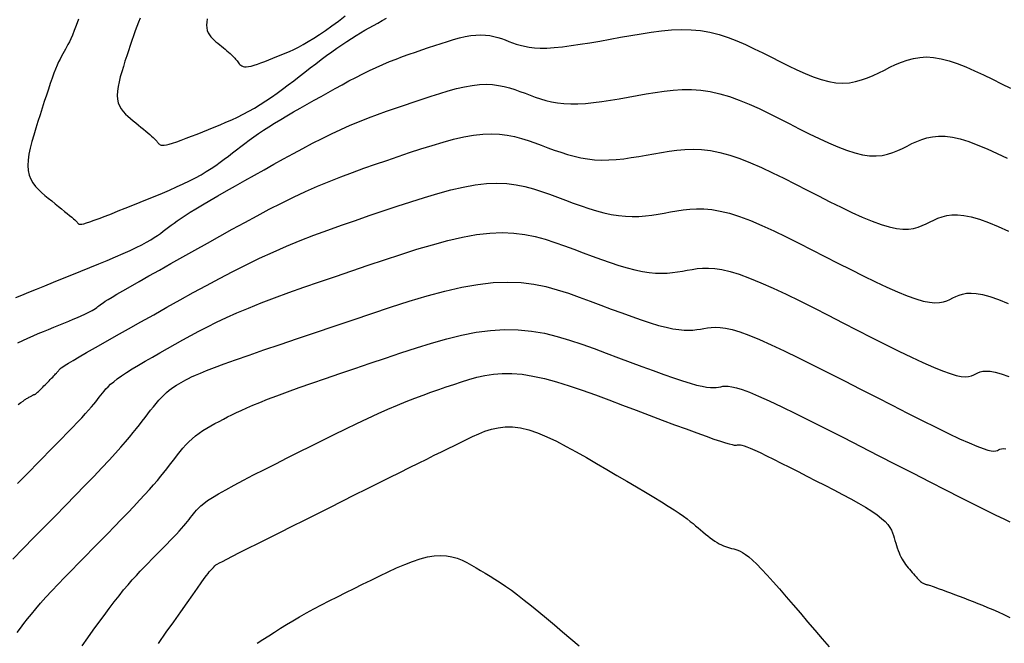
# Model space of a CAD drawing. Units: inches. Extents: x 560848 to 841536, y 348649 to 9137631.
# Drawn here: x 839675 to 839707, y 9136286 to 9136307 of the extents above; entities that cross this region are included whole.
import ezdxf

# ---------------------------------------------------------------- set-up
doc = ezdxf.new("R2010")
doc.units = ezdxf.units.IN
doc.header["$MEASUREMENT"] = 0
doc.layers.add('CNIVEL_M', color=34, linetype='Continuous')
doc.layers.add('CNIVEL_S', color=46, linetype='Continuous')

msp = doc.modelspace()

# ---------------------------------------------------------------- linework, layer by layer
at = {"layer": 'CNIVEL_M'}
for points in [[(839678.851, 9136306.982), (839678.795, 9136306.85), (839678.74, 9136306.71), (839678.684, 9136306.561), (839678.629, 9136306.405), (839678.574, 9136306.244), (839678.519, 9136306.078), (839678.464, 9136305.909), (839678.409, 9136305.737), (839678.354, 9136305.564), (839678.3, 9136305.391), (839678.248, 9136305.22), (839678.2, 9136305.052), (839678.159, 9136304.888), (839678.127, 9136304.731), (839678.106, 9136304.582), (839678.098, 9136304.443), (839678.106, 9136304.315), (839678.131, 9136304.198), (839678.172, 9136304.093), (839678.226, 9136303.998), (839678.292, 9136303.91), (839678.366, 9136303.829), (839678.447, 9136303.753), (839678.532, 9136303.68), (839678.62, 9136303.608), (839678.708, 9136303.537), (839678.795, 9136303.467), (839678.879, 9136303.398), (839678.96, 9136303.332), (839679.037, 9136303.268), (839679.108, 9136303.209), (839679.172, 9136303.154), (839679.228, 9136303.105), (839679.276, 9136303.062), (839679.315, 9136303.025), (839679.348, 9136302.992), (839679.375, 9136302.963), (839679.398, 9136302.938), (839679.417, 9136302.914), (839679.434, 9136302.893), (839679.45, 9136302.872), (839679.466, 9136302.851), (839679.485, 9136302.832), (839679.509, 9136302.817), (839679.542, 9136302.805), (839679.585, 9136302.8), (839679.642, 9136302.802), (839679.716, 9136302.814), (839679.809, 9136302.836), (839679.922, 9136302.87), (839680.055, 9136302.915), (839680.205, 9136302.969), (839680.368, 9136303.031), (839680.542, 9136303.098), (839680.724, 9136303.17), (839680.911, 9136303.246), (839681.102, 9136303.323), (839681.293, 9136303.4), (839681.483, 9136303.478), (839681.674, 9136303.558), (839681.864, 9136303.642), (839682.053, 9136303.729), (839682.242, 9136303.821), (839682.43, 9136303.919), (839682.617, 9136304.024), (839682.803, 9136304.137), (839682.989, 9136304.257), (839683.173, 9136304.382), (839683.357, 9136304.513), (839683.54, 9136304.647), (839683.723, 9136304.785), (839683.905, 9136304.925), (839684.088, 9136305.065), (839684.27, 9136305.206), (839684.452, 9136305.345), (839684.632, 9136305.483), (839684.81, 9136305.618), (839684.986, 9136305.749), (839685.159, 9136305.875), (839685.327, 9136305.995), (839685.491, 9136306.108), (839685.65, 9136306.214), (839685.805, 9136306.314), (839685.956, 9136306.407), (839686.103, 9136306.496), (839686.248, 9136306.581), (839686.391, 9136306.663), (839686.532, 9136306.743), (839686.673, 9136306.822), (839686.814, 9136306.9), (839686.954, 9136306.979)], [(839674.811, 9136286.78), (839674.915, 9136286.923), (839675.025, 9136287.07), (839675.144, 9136287.224), (839675.275, 9136287.386), (839675.418, 9136287.558), (839675.578, 9136287.742), (839675.754, 9136287.938), (839675.946, 9136288.146), (839676.151, 9136288.363), (839676.367, 9136288.589), (839676.592, 9136288.822), (839676.824, 9136289.059), (839677.06, 9136289.3), (839677.298, 9136289.542), (839677.537, 9136289.784), (839677.773, 9136290.025), (839678.004, 9136290.261), (839678.228, 9136290.491), (839678.443, 9136290.713), (839678.646, 9136290.925), (839678.834, 9136291.125), (839679.006, 9136291.311), (839679.16, 9136291.481), (839679.297, 9136291.637), (839679.42, 9136291.782), (839679.532, 9136291.916), (839679.633, 9136292.041), (839679.728, 9136292.161), (839679.818, 9136292.277), (839679.905, 9136292.391), (839679.992, 9136292.504), (839680.08, 9136292.617), (839680.17, 9136292.729), (839680.262, 9136292.838), (839680.358, 9136292.945), (839680.458, 9136293.048), (839680.563, 9136293.147), (839680.673, 9136293.242), (839680.791, 9136293.332), (839680.914, 9136293.416), (839681.043, 9136293.497), (839681.175, 9136293.575), (839681.311, 9136293.65), (839681.45, 9136293.722), (839681.59, 9136293.794), (839681.731, 9136293.865), (839681.874, 9136293.936), (839682.022, 9136294.008), (839682.181, 9136294.084), (839682.358, 9136294.164), (839682.557, 9136294.251), (839682.785, 9136294.346), (839683.048, 9136294.45), (839683.351, 9136294.565), (839683.697, 9136294.692), (839684.084, 9136294.83), (839684.505, 9136294.978), (839684.955, 9136295.133), (839685.428, 9136295.295), (839685.917, 9136295.462), (839686.419, 9136295.631), (839686.926, 9136295.803), (839687.434, 9136295.973), (839687.94, 9136296.139), (839688.442, 9136296.295), (839688.94, 9136296.435), (839689.431, 9136296.555), (839689.913, 9136296.65), (839690.385, 9136296.715), (839690.846, 9136296.745), (839691.293, 9136296.736), (839691.729, 9136296.691), (839692.154, 9136296.617), (839692.571, 9136296.517), (839692.981, 9136296.397), (839693.386, 9136296.262), (839693.788, 9136296.117), (839694.188, 9136295.966), (839694.587, 9136295.816), (839694.981, 9136295.668), (839695.364, 9136295.525), (839695.732, 9136295.389), (839696.08, 9136295.264), (839696.402, 9136295.152), (839696.693, 9136295.055), (839696.948, 9136294.977), (839697.163, 9136294.917), (839697.343, 9136294.876), (839697.492, 9136294.85), (839697.615, 9136294.837), (839697.718, 9136294.834), (839697.805, 9136294.839), (839697.882, 9136294.849), (839697.954, 9136294.861), (839698.026, 9136294.874), (839698.106, 9136294.881), (839698.202, 9136294.879), (839698.322, 9136294.862), (839698.473, 9136294.826), (839698.664, 9136294.766), (839698.903, 9136294.677), (839699.196, 9136294.554), (839699.551, 9136294.394), (839699.961, 9136294.201), (839700.418, 9136293.979), (839700.915, 9136293.732), (839701.444, 9136293.467), (839701.996, 9136293.186), (839702.564, 9136292.897), (839703.14, 9136292.602), (839703.716, 9136292.307), (839704.283, 9136292.018), (839704.832, 9136291.737), (839705.355, 9136291.471), (839705.843, 9136291.223), (839706.286, 9136290.999), (839706.676, 9136290.803), (839707.005, 9136290.641), (839707.265, 9136290.514), (839707.464, 9136290.42)], [(839682.707, 9136286.422), (839682.894, 9136286.544), (839683.083, 9136286.667), (839683.274, 9136286.791), (839683.47, 9136286.915), (839683.672, 9136287.04), (839683.881, 9136287.166), (839684.1, 9136287.294), (839684.328, 9136287.423), (839684.568, 9136287.554), (839684.818, 9136287.686), (839685.077, 9136287.82), (839685.344, 9136287.955), (839685.616, 9136288.092), (839685.893, 9136288.228), (839686.173, 9136288.366), (839686.454, 9136288.503), (839686.735, 9136288.64), (839687.015, 9136288.773), (839687.29, 9136288.9), (839687.558, 9136289.016), (839687.819, 9136289.118), (839688.069, 9136289.202), (839688.307, 9136289.265), (839688.531, 9136289.304), (839688.739, 9136289.315), (839688.932, 9136289.303), (839689.113, 9136289.269), (839689.284, 9136289.217), (839689.447, 9136289.152), (839689.603, 9136289.076), (839689.756, 9136288.993), (839689.906, 9136288.906), (839690.056, 9136288.819), (839690.208, 9136288.729), (839690.365, 9136288.635), (839690.527, 9136288.533), (839690.696, 9136288.423), (839690.876, 9136288.301), (839691.067, 9136288.165), (839691.271, 9136288.014), (839691.491, 9136287.844), (839691.724, 9136287.659), (839691.969, 9136287.46), (839692.223, 9136287.249), (839692.485, 9136287.029), (839692.753, 9136286.802), (839693.025, 9136286.571), (839693.299, 9136286.337)]]:
    msp.add_lwpolyline(points, dxfattribs=at)
at = {"layer": 'CNIVEL_S'}
for points in [[(839676.819, 9136306.953), (839676.747, 9136306.745), (839676.683, 9136306.571), (839676.624, 9136306.426), (839676.572, 9136306.304), (839676.523, 9136306.201), (839676.477, 9136306.112), (839676.434, 9136306.032), (839676.391, 9136305.958), (839676.349, 9136305.884), (839676.307, 9136305.807), (839676.263, 9136305.726), (839676.218, 9136305.638), (839676.171, 9136305.54), (839676.122, 9136305.431), (839676.071, 9136305.307), (839676.016, 9136305.168), (839675.958, 9136305.01), (839675.897, 9136304.837), (839675.833, 9136304.649), (839675.766, 9136304.449), (839675.698, 9136304.24), (839675.629, 9136304.025), (839675.559, 9136303.804), (839675.488, 9136303.581), (839675.418, 9136303.359), (839675.351, 9136303.138), (839675.289, 9136302.921), (839675.236, 9136302.71), (839675.195, 9136302.508), (839675.168, 9136302.316), (839675.158, 9136302.136), (839675.168, 9136301.971), (839675.201, 9136301.821), (839675.253, 9136301.686), (839675.323, 9136301.563), (839675.408, 9136301.45), (839675.503, 9136301.345), (839675.608, 9136301.247), (839675.718, 9136301.153), (839675.831, 9136301.06), (839675.944, 9136300.969), (839676.056, 9136300.878), (839676.165, 9136300.79), (839676.268, 9136300.706), (839676.365, 9136300.627), (839676.454, 9136300.554), (839676.533, 9136300.489), (839676.6, 9136300.432), (839676.655, 9136300.385), (839676.699, 9136300.346), (839676.733, 9136300.315), (839676.758, 9136300.291), (839676.777, 9136300.271), (839676.791, 9136300.255), (839676.802, 9136300.242), (839676.811, 9136300.23), (839676.821, 9136300.218), (839676.834, 9136300.208), (839676.855, 9136300.202), (839676.887, 9136300.201), (839676.933, 9136300.207), (839676.999, 9136300.221), (839677.086, 9136300.246), (839677.199, 9136300.283), (839677.341, 9136300.334), (839677.509, 9136300.396), (839677.699, 9136300.469), (839677.907, 9136300.551), (839678.13, 9136300.64), (839678.365, 9136300.734), (839678.607, 9136300.831), (839678.852, 9136300.93), (839679.098, 9136301.03), (839679.342, 9136301.129), (839679.583, 9136301.229), (839679.818, 9136301.329), (839680.046, 9136301.429), (839680.266, 9136301.529), (839680.475, 9136301.63), (839680.671, 9136301.731), (839680.855, 9136301.832), (839681.026, 9136301.934), (839681.186, 9136302.036), (839681.338, 9136302.139), (839681.482, 9136302.242), (839681.621, 9136302.345), (839681.757, 9136302.448), (839681.891, 9136302.551), (839682.025, 9136302.654), (839682.161, 9136302.758), (839682.299, 9136302.862), (839682.442, 9136302.968), (839682.591, 9136303.075), (839682.748, 9136303.185), (839682.914, 9136303.296), (839683.09, 9136303.411), (839683.278, 9136303.529), (839683.476, 9136303.649), (839683.684, 9136303.772), (839683.899, 9136303.897), (839684.12, 9136304.024), (839684.345, 9136304.151), (839684.574, 9136304.28), (839684.804, 9136304.409), (839685.034, 9136304.538), (839685.264, 9136304.666), (839685.494, 9136304.792), (839685.722, 9136304.915), (839685.949, 9136305.035), (839686.175, 9136305.151), (839686.399, 9136305.261), (839686.621, 9136305.364), (839686.84, 9136305.461), (839687.058, 9136305.551), (839687.273, 9136305.636), (839687.488, 9136305.717), (839687.7, 9136305.794), (839687.912, 9136305.868), (839688.124, 9136305.94), (839688.335, 9136306.011), (839688.546, 9136306.082), (839688.755, 9136306.151), (839688.962, 9136306.217), (839689.164, 9136306.277), (839689.361, 9136306.33), (839689.55, 9136306.373), (839689.731, 9136306.406), (839689.902, 9136306.426), (839690.062, 9136306.432), (839690.212, 9136306.425), (839690.353, 9136306.408), (839690.488, 9136306.381), (839690.616, 9136306.347), (839690.741, 9136306.307), (839690.862, 9136306.264), (839690.983, 9136306.219), (839691.103, 9136306.174), (839691.227, 9136306.131), (839691.358, 9136306.091), (839691.499, 9136306.056), (839691.653, 9136306.027), (839691.825, 9136306.007), (839692.018, 9136305.998), (839692.234, 9136305.999), (839692.477, 9136306.014), (839692.744, 9136306.041), (839693.031, 9136306.077), (839693.335, 9136306.122), (839693.653, 9136306.174), (839693.981, 9136306.23), (839694.317, 9136306.29), (839694.655, 9136306.352), (839694.994, 9136306.413), (839695.332, 9136306.471), (839695.669, 9136306.523), (839696.002, 9136306.565), (839696.332, 9136306.595), (839696.658, 9136306.608), (839696.978, 9136306.601), (839697.292, 9136306.573), (839697.599, 9136306.519), (839697.9, 9136306.443), (839698.195, 9136306.348), (839698.486, 9136306.237), (839698.773, 9136306.112), (839699.058, 9136305.978), (839699.341, 9136305.838), (839699.623, 9136305.694), (839699.904, 9136305.551), (839700.184, 9136305.411), (839700.461, 9136305.278), (839700.733, 9136305.157), (839700.999, 9136305.05), (839701.257, 9136304.962), (839701.507, 9136304.896), (839701.745, 9136304.856), (839701.971, 9136304.844), (839702.187, 9136304.857), (839702.394, 9136304.893), (839702.592, 9136304.948), (839702.785, 9136305.017), (839702.973, 9136305.097), (839703.158, 9136305.184), (839703.341, 9136305.275), (839703.524, 9136305.367), (839703.709, 9136305.454), (839703.898, 9136305.534), (839704.092, 9136305.603), (839704.294, 9136305.656), (839704.504, 9136305.691), (839704.725, 9136305.704), (839704.959, 9136305.69), (839705.207, 9136305.648), (839705.467, 9136305.579), (839705.739, 9136305.488), (839706.019, 9136305.378), (839706.306, 9136305.253), (839706.599, 9136305.117), (839706.896, 9136304.973), (839707.194, 9136304.826), (839707.493, 9136304.678)], [(839681.058, 9136306.954), (839681.043, 9136306.849), (839681.038, 9136306.749), (839681.044, 9136306.658), (839681.062, 9136306.576), (839681.091, 9136306.501), (839681.129, 9136306.433), (839681.176, 9136306.371), (839681.228, 9136306.313), (839681.286, 9136306.259), (839681.347, 9136306.207), (839681.409, 9136306.156), (839681.472, 9136306.106), (839681.534, 9136306.055), (839681.594, 9136306.006), (839681.653, 9136305.957), (839681.709, 9136305.91), (839681.762, 9136305.864), (839681.812, 9136305.82), (839681.856, 9136305.779), (839681.896, 9136305.74), (839681.932, 9136305.703), (839681.964, 9136305.669), (839681.993, 9136305.636), (839682.019, 9136305.604), (839682.043, 9136305.573), (839682.066, 9136305.543), (839682.089, 9136305.514), (839682.111, 9136305.484), (839682.135, 9136305.456), (839682.163, 9136305.431), (839682.197, 9136305.409), (839682.237, 9136305.393), (839682.286, 9136305.384), (839682.346, 9136305.382), (839682.418, 9136305.389), (839682.504, 9136305.407), (839682.602, 9136305.434), (839682.71, 9136305.469), (839682.828, 9136305.51), (839682.953, 9136305.557), (839683.083, 9136305.607), (839683.216, 9136305.661), (839683.351, 9136305.715), (839683.487, 9136305.77), (839683.624, 9136305.827), (839683.765, 9136305.888), (839683.909, 9136305.955), (839684.06, 9136306.029), (839684.218, 9136306.113), (839684.386, 9136306.209), (839684.563, 9136306.318), (839684.752, 9136306.442), (839684.952, 9136306.579), (839685.16, 9136306.728), (839685.376, 9136306.887), (839685.598, 9136307.053)], [(839674.76, 9136297.797), (839674.962, 9136297.877), (839675.193, 9136297.97), (839675.447, 9136298.072), (839675.719, 9136298.181), (839676.006, 9136298.297), (839676.302, 9136298.416), (839676.603, 9136298.538), (839676.904, 9136298.659), (839677.201, 9136298.78), (839677.492, 9136298.899), (839677.772, 9136299.015), (839678.039, 9136299.128), (839678.29, 9136299.237), (839678.519, 9136299.34), (839678.726, 9136299.437), (839678.906, 9136299.527), (839679.063, 9136299.612), (839679.199, 9136299.691), (839679.318, 9136299.765), (839679.424, 9136299.836), (839679.52, 9136299.905), (839679.609, 9136299.971), (839679.695, 9136300.037), (839679.78, 9136300.103), (839679.87, 9136300.171), (839679.967, 9136300.242), (839680.074, 9136300.319), (839680.197, 9136300.402), (839680.337, 9136300.495), (839680.5, 9136300.598), (839680.689, 9136300.714), (839680.905, 9136300.843), (839681.147, 9136300.985), (839681.412, 9136301.137), (839681.694, 9136301.298), (839681.992, 9136301.466), (839682.3, 9136301.64), (839682.616, 9136301.817), (839682.935, 9136301.996), (839683.255, 9136302.175), (839683.574, 9136302.353), (839683.893, 9136302.528), (839684.21, 9136302.7), (839684.526, 9136302.866), (839684.839, 9136303.026), (839685.15, 9136303.179), (839685.459, 9136303.323), (839685.763, 9136303.457), (839686.065, 9136303.583), (839686.365, 9136303.701), (839686.662, 9136303.813), (839686.958, 9136303.919), (839687.253, 9136304.022), (839687.546, 9136304.123), (839687.839, 9136304.222), (839688.132, 9136304.32), (839688.423, 9136304.416), (839688.71, 9136304.507), (839688.991, 9136304.591), (839689.264, 9136304.664), (839689.527, 9136304.725), (839689.778, 9136304.77), (839690.016, 9136304.798), (839690.238, 9136304.806), (839690.446, 9136304.797), (839690.643, 9136304.772), (839690.83, 9136304.735), (839691.008, 9136304.688), (839691.181, 9136304.633), (839691.35, 9136304.573), (839691.517, 9136304.51), (839691.684, 9136304.448), (839691.853, 9136304.387), (839692.025, 9136304.33), (839692.204, 9136304.278), (839692.391, 9136304.233), (839692.588, 9136304.198), (839692.797, 9136304.174), (839693.02, 9136304.162), (839693.258, 9136304.165), (839693.51, 9136304.18), (839693.774, 9136304.206), (839694.048, 9136304.241), (839694.331, 9136304.284), (839694.619, 9136304.332), (839694.911, 9136304.383), (839695.205, 9136304.437), (839695.499, 9136304.49), (839695.795, 9136304.54), (839696.091, 9136304.582), (839696.389, 9136304.615), (839696.689, 9136304.633), (839696.992, 9136304.634), (839697.299, 9136304.614), (839697.609, 9136304.57), (839697.924, 9136304.498), (839698.243, 9136304.403), (839698.566, 9136304.286), (839698.891, 9136304.152), (839699.218, 9136304.005), (839699.548, 9136303.846), (839699.878, 9136303.681), (839700.209, 9136303.512), (839700.539, 9136303.344), (839700.867, 9136303.179), (839701.189, 9136303.022), (839701.503, 9136302.876), (839701.806, 9136302.746), (839702.096, 9136302.635), (839702.368, 9136302.547), (839702.622, 9136302.487), (839702.854, 9136302.455), (839703.067, 9136302.451), (839703.263, 9136302.47), (839703.445, 9136302.508), (839703.617, 9136302.562), (839703.78, 9136302.627), (839703.938, 9136302.7), (839704.093, 9136302.777), (839704.248, 9136302.854), (839704.406, 9136302.927), (839704.569, 9136302.992), (839704.742, 9136303.046), (839704.926, 9136303.084), (839705.125, 9136303.103), (839705.341, 9136303.099), (839705.577, 9136303.068), (839705.836, 9136303.008), (839706.116, 9136302.92), (839706.413, 9136302.809), (839706.724, 9136302.679), (839707.047, 9136302.534), (839707.379, 9136302.377)], [(839674.829, 9136296.305), (839674.994, 9136296.386), (839675.161, 9136296.462), (839675.33, 9136296.536), (839675.499, 9136296.607), (839675.67, 9136296.677), (839675.841, 9136296.746), (839676.011, 9136296.815), (839676.179, 9136296.883), (839676.344, 9136296.95), (839676.501, 9136297.015), (839676.651, 9136297.078), (839676.79, 9136297.137), (839676.916, 9136297.193), (839677.028, 9136297.244), (839677.123, 9136297.29), (839677.204, 9136297.331), (839677.272, 9136297.369), (839677.33, 9136297.404), (839677.38, 9136297.436), (839677.423, 9136297.466), (839677.462, 9136297.495), (839677.498, 9136297.523), (839677.536, 9136297.552), (839677.579, 9136297.583), (839677.634, 9136297.621), (839677.706, 9136297.669), (839677.802, 9136297.729), (839677.927, 9136297.805), (839678.087, 9136297.9), (839678.287, 9136298.016), (839678.532, 9136298.157), (839678.819, 9136298.32), (839679.14, 9136298.502), (839679.49, 9136298.699), (839679.864, 9136298.909), (839680.255, 9136299.129), (839680.657, 9136299.354), (839681.066, 9136299.583), (839681.475, 9136299.812), (839681.884, 9136300.04), (839682.292, 9136300.264), (839682.698, 9136300.484), (839683.102, 9136300.697), (839683.504, 9136300.902), (839683.902, 9136301.098), (839684.296, 9136301.282), (839684.687, 9136301.454), (839685.073, 9136301.614), (839685.457, 9136301.765), (839685.837, 9136301.908), (839686.216, 9136302.045), (839686.593, 9136302.177), (839686.968, 9136302.305), (839687.344, 9136302.432), (839687.719, 9136302.559), (839688.091, 9136302.681), (839688.458, 9136302.798), (839688.818, 9136302.905), (839689.167, 9136302.998), (839689.504, 9136303.076), (839689.826, 9136303.134), (839690.13, 9136303.17), (839690.414, 9136303.18), (839690.681, 9136303.168), (839690.932, 9136303.137), (839691.171, 9136303.089), (839691.4, 9136303.029), (839691.621, 9136302.958), (839691.837, 9136302.881), (839692.051, 9136302.801), (839692.264, 9136302.721), (839692.478, 9136302.643), (839692.693, 9136302.569), (839692.91, 9136302.5), (839693.129, 9136302.44), (839693.351, 9136302.389), (839693.576, 9136302.35), (839693.805, 9136302.325), (839694.039, 9136302.315), (839694.277, 9136302.319), (839694.518, 9136302.335), (839694.762, 9136302.36), (839695.008, 9136302.394), (839695.256, 9136302.433), (839695.505, 9136302.476), (839695.755, 9136302.522), (839696.005, 9136302.567), (839696.257, 9136302.608), (839696.513, 9136302.642), (839696.775, 9136302.664), (839697.046, 9136302.672), (839697.327, 9136302.66), (839697.62, 9136302.627), (839697.927, 9136302.566), (839698.25, 9136302.478), (839698.587, 9136302.362), (839698.936, 9136302.225), (839699.296, 9136302.068), (839699.663, 9136301.897), (839700.037, 9136301.714), (839700.415, 9136301.524), (839700.795, 9136301.33), (839701.175, 9136301.136), (839701.55, 9136300.946), (839701.918, 9136300.765), (839702.274, 9136300.595), (839702.614, 9136300.441), (839702.934, 9136300.308), (839703.23, 9136300.198), (839703.498, 9136300.117), (839703.736, 9136300.067), (839703.946, 9136300.045), (839704.132, 9136300.047), (839704.299, 9136300.069), (839704.449, 9136300.108), (839704.587, 9136300.158), (839704.718, 9136300.216), (839704.845, 9136300.279), (839704.971, 9136300.341), (839705.102, 9136300.4), (839705.24, 9136300.45), (839705.391, 9136300.489), (839705.558, 9136300.512), (839705.745, 9136300.515), (839705.956, 9136300.495), (839706.195, 9136300.446), (839706.466, 9136300.367), (839706.764, 9136300.261), (839707.086, 9136300.131), (839707.429, 9136299.981)], [(839674.843, 9136294.276), (839674.931, 9136294.341), (839674.998, 9136294.389), (839675.049, 9136294.424), (839675.087, 9136294.449), (839675.117, 9136294.468), (839675.144, 9136294.483), (839675.169, 9136294.497), (839675.195, 9136294.512), (839675.219, 9136294.526), (839675.243, 9136294.539), (839675.265, 9136294.551), (839675.286, 9136294.563), (839675.305, 9136294.573), (839675.322, 9136294.582), (839675.336, 9136294.589), (839675.347, 9136294.595), (839675.357, 9136294.6), (839675.366, 9136294.603), (839675.373, 9136294.606), (839675.379, 9136294.608), (839675.384, 9136294.61), (839675.389, 9136294.612), (839675.394, 9136294.613), (839675.4, 9136294.616), (839675.407, 9136294.619), (839675.415, 9136294.625), (839675.426, 9136294.633), (839675.44, 9136294.645), (839675.458, 9136294.66), (839675.479, 9136294.68), (839675.506, 9136294.705), (839675.536, 9136294.735), (839675.57, 9136294.768), (839675.606, 9136294.805), (839675.646, 9136294.844), (839675.686, 9136294.886), (839675.729, 9136294.928), (839675.771, 9136294.972), (839675.814, 9136295.015), (839675.856, 9136295.058), (839675.897, 9136295.1), (839675.937, 9136295.141), (839675.975, 9136295.179), (839676.01, 9136295.216), (839676.042, 9136295.249), (839676.07, 9136295.28), (839676.095, 9136295.306), (839676.116, 9136295.33), (839676.134, 9136295.35), (839676.15, 9136295.369), (839676.163, 9136295.385), (839676.175, 9136295.4), (839676.186, 9136295.414), (839676.197, 9136295.428), (839676.208, 9136295.442), (839676.226, 9136295.46), (839676.257, 9136295.484), (839676.308, 9136295.52), (839676.386, 9136295.57), (839676.496, 9136295.637), (839676.646, 9136295.727), (839676.842, 9136295.841), (839677.088, 9136295.982), (839677.38, 9136296.148), (839677.712, 9136296.336), (839678.077, 9136296.542), (839678.469, 9136296.762), (839678.88, 9136296.993), (839679.304, 9136297.23), (839679.735, 9136297.472), (839680.167, 9136297.713), (839680.599, 9136297.954), (839681.032, 9136298.191), (839681.466, 9136298.425), (839681.902, 9136298.653), (839682.34, 9136298.874), (839682.781, 9136299.087), (839683.224, 9136299.291), (839683.67, 9136299.484), (839684.119, 9136299.667), (839684.57, 9136299.842), (839685.023, 9136300.011), (839685.478, 9136300.173), (839685.934, 9136300.332), (839686.391, 9136300.488), (839686.848, 9136300.643), (839687.305, 9136300.797), (839687.759, 9136300.946), (839688.206, 9136301.088), (839688.645, 9136301.218), (839689.07, 9136301.333), (839689.481, 9136301.427), (839689.873, 9136301.498), (839690.243, 9136301.541), (839690.59, 9136301.554), (839690.915, 9136301.54), (839691.222, 9136301.501), (839691.513, 9136301.443), (839691.792, 9136301.369), (839692.062, 9136301.284), (839692.325, 9136301.19), (839692.585, 9136301.093), (839692.845, 9136300.995), (839693.104, 9136300.899), (839693.361, 9136300.808), (839693.615, 9136300.722), (839693.867, 9136300.646), (839694.113, 9136300.58), (839694.355, 9136300.526), (839694.591, 9136300.488), (839694.82, 9136300.466), (839695.043, 9136300.458), (839695.261, 9136300.464), (839695.475, 9136300.48), (839695.685, 9136300.504), (839695.893, 9136300.535), (839696.099, 9136300.57), (839696.304, 9136300.607), (839696.51, 9136300.643), (839696.719, 9136300.676), (839696.935, 9136300.701), (839697.162, 9136300.714), (839697.403, 9136300.71), (839697.661, 9136300.687), (839697.94, 9136300.639), (839698.244, 9136300.563), (839698.575, 9136300.457), (839698.93, 9136300.322), (839699.307, 9136300.163), (839699.7, 9136299.984), (839700.108, 9136299.789), (839700.527, 9136299.582), (839700.952, 9136299.367), (839701.381, 9136299.148), (839701.81, 9136298.929), (839702.234, 9136298.714), (839702.647, 9136298.508), (839703.044, 9136298.314), (839703.421, 9136298.137), (839703.772, 9136297.981), (839704.091, 9136297.85), (839704.375, 9136297.748), (839704.618, 9136297.679), (839704.826, 9136297.639), (839705.002, 9136297.624), (839705.152, 9136297.63), (839705.281, 9136297.653), (839705.395, 9136297.688), (839705.498, 9136297.732), (839705.596, 9136297.781), (839705.695, 9136297.829), (839705.798, 9136297.873), (839705.911, 9136297.909), (839706.04, 9136297.932), (839706.19, 9136297.94), (839706.365, 9136297.927), (839706.571, 9136297.89), (839706.813, 9136297.824), (839707.095, 9136297.727), (839707.412, 9136297.602)], [(839674.816, 9136291.676), (839675.02, 9136291.882), (839675.229, 9136292.094), (839675.442, 9136292.31), (839675.654, 9136292.526), (839675.864, 9136292.74), (839676.069, 9136292.948), (839676.267, 9136293.15), (839676.454, 9136293.343), (839676.629, 9136293.524), (839676.788, 9136293.691), (839676.93, 9136293.842), (839677.053, 9136293.975), (839677.158, 9136294.092), (839677.248, 9136294.194), (839677.325, 9136294.285), (839677.392, 9136294.367), (839677.452, 9136294.442), (839677.506, 9136294.512), (839677.558, 9136294.579), (839677.611, 9136294.647), (839677.666, 9136294.716), (839677.728, 9136294.787), (839677.799, 9136294.861), (839677.882, 9136294.941), (839677.982, 9136295.026), (839678.101, 9136295.118), (839678.241, 9136295.218), (839678.406, 9136295.328), (839678.594, 9136295.445), (839678.8, 9136295.57), (839679.022, 9136295.7), (839679.256, 9136295.835), (839679.5, 9136295.974), (839679.751, 9136296.115), (839680.004, 9136296.257), (839680.259, 9136296.4), (839680.519, 9136296.543), (839680.787, 9136296.687), (839681.068, 9136296.833), (839681.368, 9136296.982), (839681.69, 9136297.134), (839682.038, 9136297.289), (839682.418, 9136297.449), (839682.832, 9136297.614), (839683.277, 9136297.783), (839683.749, 9136297.956), (839684.243, 9136298.131), (839684.754, 9136298.31), (839685.28, 9136298.49), (839685.814, 9136298.671), (839686.353, 9136298.853), (839686.891, 9136299.035), (839687.427, 9136299.211), (839687.954, 9136299.379), (839688.471, 9136299.532), (839688.974, 9136299.667), (839689.458, 9136299.779), (839689.92, 9136299.862), (839690.357, 9136299.913), (839690.766, 9136299.928), (839691.15, 9136299.911), (839691.511, 9136299.866), (839691.855, 9136299.798), (839692.184, 9136299.71), (839692.502, 9136299.609), (839692.812, 9136299.499), (839693.12, 9136299.384), (839693.426, 9136299.268), (839693.729, 9136299.155), (839694.029, 9136299.047), (839694.321, 9136298.945), (839694.604, 9136298.852), (839694.876, 9136298.771), (839695.134, 9136298.703), (839695.376, 9136298.651), (839695.601, 9136298.616), (839695.81, 9136298.598), (839696.005, 9136298.592), (839696.188, 9136298.599), (839696.363, 9136298.614), (839696.53, 9136298.636), (839696.693, 9136298.663), (839696.854, 9136298.692), (839697.015, 9136298.72), (839697.181, 9136298.744), (839697.358, 9136298.76), (839697.549, 9136298.763), (839697.76, 9136298.749), (839697.995, 9136298.713), (839698.261, 9136298.652), (839698.562, 9136298.56), (839698.9, 9136298.436), (839699.274, 9136298.282), (839699.677, 9136298.102), (839700.105, 9136297.9), (839700.553, 9136297.682), (839701.017, 9136297.45), (839701.49, 9136297.21), (839701.968, 9136296.966), (839702.445, 9136296.722), (839702.917, 9136296.482), (839703.375, 9136296.251), (839703.815, 9136296.033), (839704.228, 9136295.832), (839704.61, 9136295.654), (839704.953, 9136295.501), (839705.251, 9136295.379), (839705.501, 9136295.29), (839705.705, 9136295.233), (839705.871, 9136295.201), (839706.005, 9136295.191), (839706.113, 9136295.198), (839706.202, 9136295.219), (839706.278, 9136295.248), (839706.348, 9136295.282), (839706.418, 9136295.316), (839706.494, 9136295.346), (839706.583, 9136295.367), (839706.69, 9136295.376), (839706.822, 9136295.368), (839706.986, 9136295.339), (839707.187, 9136295.285), (839707.431, 9136295.202)], [(839674.661, 9136289.189), (839675.007, 9136289.541), (839675.359, 9136289.898), (839675.71, 9136290.256), (839676.058, 9136290.609), (839676.397, 9136290.955), (839676.725, 9136291.291), (839677.036, 9136291.611), (839677.326, 9136291.913), (839677.593, 9136292.192), (839677.831, 9136292.446), (839678.038, 9136292.672), (839678.217, 9136292.871), (839678.371, 9136293.048), (839678.505, 9136293.207), (839678.623, 9136293.351), (839678.729, 9136293.484), (839678.827, 9136293.609), (839678.92, 9136293.731), (839679.013, 9136293.852), (839679.106, 9136293.972), (839679.198, 9136294.089), (839679.289, 9136294.203), (839679.379, 9136294.311), (839679.468, 9136294.414), (839679.556, 9136294.509), (839679.641, 9136294.596), (839679.725, 9136294.673), (839679.807, 9136294.742), (839679.887, 9136294.803), (839679.966, 9136294.859), (839680.044, 9136294.909), (839680.121, 9136294.956), (839680.198, 9136295), (839680.274, 9136295.043), (839680.352, 9136295.086), (839680.438, 9136295.132), (839680.542, 9136295.183), (839680.671, 9136295.242), (839680.834, 9136295.311), (839681.039, 9136295.393), (839681.296, 9136295.491), (839681.612, 9136295.608), (839681.994, 9136295.744), (839682.435, 9136295.899), (839682.927, 9136296.069), (839683.462, 9136296.252), (839684.031, 9136296.446), (839684.625, 9136296.648), (839685.237, 9136296.854), (839685.857, 9136297.064), (839686.478, 9136297.273), (839687.094, 9136297.476), (839687.703, 9136297.669), (839688.298, 9136297.846), (839688.877, 9136298.001), (839689.435, 9136298.13), (839689.968, 9136298.226), (839690.471, 9136298.285), (839690.942, 9136298.303), (839691.384, 9136298.283), (839691.801, 9136298.231), (839692.197, 9136298.152), (839692.576, 9136298.051), (839692.942, 9136297.935), (839693.3, 9136297.808), (839693.654, 9136297.675), (839694.006, 9136297.542), (839694.355, 9136297.411), (839694.696, 9136297.286), (839695.027, 9136297.167), (839695.342, 9136297.058), (839695.639, 9136296.961), (839695.913, 9136296.879), (839696.162, 9136296.814), (839696.382, 9136296.767), (839696.576, 9136296.737), (839696.748, 9136296.721), (839696.902, 9136296.718), (839697.04, 9136296.724), (839697.168, 9136296.738), (839697.288, 9136296.756), (839697.404, 9136296.777), (839697.521, 9136296.797), (839697.644, 9136296.813), (839697.78, 9136296.819), (839697.935, 9136296.812), (839698.116, 9136296.787), (839698.33, 9136296.739), (839698.582, 9136296.664), (839698.879, 9136296.557), (839699.226, 9136296.415), (839699.617, 9136296.241), (839700.048, 9136296.04), (839700.51, 9136295.816), (839700.999, 9136295.574), (839701.506, 9136295.318), (839702.027, 9136295.054), (839702.554, 9136294.784), (839703.081, 9136294.515), (839703.6, 9136294.25), (839704.104, 9136293.994), (839704.585, 9136293.752), (839705.036, 9136293.528), (839705.448, 9136293.326), (839705.815, 9136293.152), (839706.128, 9136293.01), (839706.383, 9136292.902), (839706.585, 9136292.826), (839706.74, 9136292.778), (839706.858, 9136292.752), (839706.945, 9136292.744), (839707.01, 9136292.75), (839707.059, 9136292.764), (839707.1, 9136292.784), (839707.141, 9136292.803), (839707.19, 9136292.818), (839707.254, 9136292.825), (839707.339, 9136292.819)], [(839676.948, 9136286.341), (839677.131, 9136286.599), (839677.312, 9136286.853), (839677.491, 9136287.102), (839677.665, 9136287.341), (839677.835, 9136287.571), (839678, 9136287.787), (839678.158, 9136287.989), (839678.309, 9136288.176), (839678.454, 9136288.347), (839678.593, 9136288.506), (839678.727, 9136288.655), (839678.858, 9136288.795), (839678.987, 9136288.929), (839679.113, 9136289.058), (839679.238, 9136289.186), (839679.363, 9136289.313), (839679.487, 9136289.439), (839679.609, 9136289.563), (839679.726, 9136289.684), (839679.839, 9136289.8), (839679.945, 9136289.912), (839680.044, 9136290.016), (839680.134, 9136290.114), (839680.215, 9136290.203), (839680.287, 9136290.285), (839680.352, 9136290.361), (839680.41, 9136290.431), (839680.463, 9136290.497), (839680.513, 9136290.56), (839680.56, 9136290.621), (839680.606, 9136290.681), (839680.652, 9136290.74), (839680.704, 9136290.803), (839680.767, 9136290.869), (839680.846, 9136290.941), (839680.946, 9136291.022), (839681.073, 9136291.114), (839681.232, 9136291.218), (839681.429, 9136291.337), (839681.667, 9136291.472), (839681.942, 9136291.622), (839682.25, 9136291.785), (839682.584, 9136291.958), (839682.94, 9136292.14), (839683.312, 9136292.328), (839683.695, 9136292.52), (839684.083, 9136292.714), (839684.471, 9136292.908), (839684.858, 9136293.101), (839685.24, 9136293.29), (839685.615, 9136293.474), (839685.981, 9136293.651), (839686.337, 9136293.819), (839686.679, 9136293.977), (839687.005, 9136294.123), (839687.315, 9136294.255), (839687.609, 9136294.376), (839687.89, 9136294.485), (839688.16, 9136294.587), (839688.421, 9136294.681), (839688.675, 9136294.77), (839688.925, 9136294.855), (839689.173, 9136294.939), (839689.421, 9136295.022), (839689.672, 9136295.101), (839689.929, 9136295.172), (839690.195, 9136295.231), (839690.474, 9136295.275), (839690.769, 9136295.298), (839691.082, 9136295.298), (839691.417, 9136295.271), (839691.775, 9136295.213), (839692.156, 9136295.128), (839692.555, 9136295.019), (839692.97, 9136294.89), (839693.397, 9136294.746), (839693.834, 9136294.59), (839694.276, 9136294.426), (839694.722, 9136294.258), (839695.168, 9136294.089), (839695.606, 9136293.924), (839696.032, 9136293.764), (839696.438, 9136293.612), (839696.817, 9136293.471), (839697.164, 9136293.343), (839697.472, 9136293.232), (839697.733, 9136293.139), (839697.944, 9136293.068), (839698.11, 9136293.015), (839698.235, 9136292.979), (839698.328, 9136292.956), (839698.395, 9136292.944), (839698.442, 9136292.94), (839698.476, 9136292.942), (839698.503, 9136292.946), (839698.53, 9136292.951), (839698.561, 9136292.953), (839698.601, 9136292.95), (839698.653, 9136292.939), (839698.723, 9136292.919), (839698.813, 9136292.887), (839698.929, 9136292.84), (839699.074, 9136292.776), (839699.252, 9136292.693), (839699.459, 9136292.593), (839699.692, 9136292.478), (839699.946, 9136292.351), (839700.217, 9136292.214), (839700.501, 9136292.07), (839700.793, 9136291.921), (839701.089, 9136291.769), (839701.385, 9136291.618), (839701.677, 9136291.467), (839701.96, 9136291.318), (839702.231, 9136291.173), (839702.485, 9136291.032), (839702.717, 9136290.896), (839702.924, 9136290.767), (839703.101, 9136290.645), (839703.246, 9136290.532), (839703.361, 9136290.426), (839703.45, 9136290.326), (839703.518, 9136290.231), (839703.569, 9136290.141), (839703.607, 9136290.055), (839703.637, 9136289.97), (839703.663, 9136289.886), (839703.687, 9136289.803), (839703.712, 9136289.72), (839703.738, 9136289.638), (839703.765, 9136289.557), (839703.793, 9136289.479), (839703.822, 9136289.403), (839703.853, 9136289.33), (839703.886, 9136289.261), (839703.921, 9136289.195), (839703.959, 9136289.133), (839703.998, 9136289.074), (839704.039, 9136289.017), (839704.081, 9136288.962), (839704.124, 9136288.909), (839704.167, 9136288.857), (839704.211, 9136288.805), (839704.254, 9136288.754), (839704.298, 9136288.703), (839704.34, 9136288.654), (839704.382, 9136288.607), (839704.422, 9136288.563), (839704.46, 9136288.522), (839704.495, 9136288.486), (839704.528, 9136288.456), (839704.559, 9136288.431), (839704.586, 9136288.411), (839704.611, 9136288.395), (839704.635, 9136288.384), (839704.657, 9136288.375), (839704.678, 9136288.368), (839704.698, 9136288.363), (839704.717, 9136288.359), (839704.737, 9136288.355), (839704.759, 9136288.349), (839704.785, 9136288.342), (839704.818, 9136288.333), (839704.859, 9136288.32), (839704.91, 9136288.303), (839704.974, 9136288.281), (839705.053, 9136288.252), (839705.147, 9136288.218), (839705.257, 9136288.177), (839705.379, 9136288.131), (839705.511, 9136288.081), (839705.652, 9136288.027), (839705.799, 9136287.971), (839705.951, 9136287.913), (839706.104, 9136287.855), (839706.258, 9136287.796), (839706.414, 9136287.735), (839706.572, 9136287.672), (839706.736, 9136287.605), (839706.905, 9136287.533), (839707.082, 9136287.454), (839707.267, 9136287.368), (839707.464, 9136287.272)], [(839679.452, 9136286.418), (839679.71, 9136286.784), (839679.956, 9136287.133), (839680.186, 9136287.459), (839680.396, 9136287.755), (839680.581, 9136288.017), (839680.738, 9136288.237), (839680.864, 9136288.413), (839680.962, 9136288.549), (839681.035, 9136288.649), (839681.088, 9136288.72), (839681.125, 9136288.768), (839681.149, 9136288.798), (839681.166, 9136288.817), (839681.178, 9136288.83), (839681.19, 9136288.842), (839681.202, 9136288.854), (839681.213, 9136288.865), (839681.224, 9136288.877), (839681.235, 9136288.888), (839681.245, 9136288.898), (839681.254, 9136288.908), (839681.262, 9136288.917), (839681.27, 9136288.925), (839681.277, 9136288.933), (839681.283, 9136288.94), (839681.288, 9136288.947), (839681.293, 9136288.953), (839681.298, 9136288.959), (839681.302, 9136288.965), (839681.307, 9136288.97), (839681.312, 9136288.976), (839681.324, 9136288.986), (839681.348, 9136289.001), (839681.392, 9136289.026), (839681.462, 9136289.064), (839681.564, 9136289.118), (839681.705, 9136289.191), (839681.891, 9136289.285), (839682.126, 9136289.405), (839682.406, 9136289.546), (839682.725, 9136289.707), (839683.077, 9136289.883), (839683.454, 9136290.072), (839683.85, 9136290.27), (839684.259, 9136290.475), (839684.675, 9136290.683), (839685.091, 9136290.892), (839685.504, 9136291.098), (839685.91, 9136291.301), (839686.306, 9136291.499), (839686.688, 9136291.69), (839687.053, 9136291.872), (839687.397, 9136292.043), (839687.718, 9136292.203), (839688.012, 9136292.349), (839688.282, 9136292.482), (839688.532, 9136292.605), (839688.765, 9136292.72), (839688.984, 9136292.827), (839689.193, 9136292.93), (839689.395, 9136293.028), (839689.593, 9136293.125), (839689.792, 9136293.221), (839689.992, 9136293.313), (839690.197, 9136293.395), (839690.408, 9136293.463), (839690.628, 9136293.514), (839690.859, 9136293.541), (839691.103, 9136293.541), (839691.362, 9136293.509), (839691.638, 9136293.442), (839691.929, 9136293.343), (839692.233, 9136293.216), (839692.548, 9136293.067), (839692.872, 9136292.9), (839693.202, 9136292.718), (839693.537, 9136292.528), (839693.873, 9136292.333), (839694.21, 9136292.137), (839694.542, 9136291.944), (839694.866, 9136291.754), (839695.179, 9136291.571), (839695.475, 9136291.395), (839695.751, 9136291.23), (839696.003, 9136291.076), (839696.227, 9136290.936), (839696.42, 9136290.812), (839696.585, 9136290.701), (839696.726, 9136290.603), (839696.847, 9136290.514), (839696.952, 9136290.433), (839697.045, 9136290.359), (839697.13, 9136290.288), (839697.211, 9136290.219), (839697.291, 9136290.151), (839697.371, 9136290.083), (839697.45, 9136290.017), (839697.529, 9136289.954), (839697.607, 9136289.893), (839697.684, 9136289.837), (839697.759, 9136289.785), (839697.833, 9136289.739), (839697.905, 9136289.698), (839697.976, 9136289.663), (839698.046, 9136289.633), (839698.114, 9136289.607), (839698.182, 9136289.583), (839698.248, 9136289.562), (839698.315, 9136289.543), (839698.381, 9136289.524), (839698.448, 9136289.505), (839698.517, 9136289.482), (839698.592, 9136289.451), (839698.674, 9136289.407), (839698.768, 9136289.347), (839698.875, 9136289.266), (839698.998, 9136289.161), (839699.139, 9136289.027), (839699.302, 9136288.862), (839699.483, 9136288.668), (839699.68, 9136288.449), (839699.891, 9136288.21), (839700.112, 9136287.955), (839700.342, 9136287.687), (839700.577, 9136287.411), (839700.814, 9136287.131), (839701.052, 9136286.851), (839701.289, 9136286.575), (839701.525, 9136286.306)]]:
    msp.add_lwpolyline(points, dxfattribs=at)

doc.saveas('drawing.dxf')
